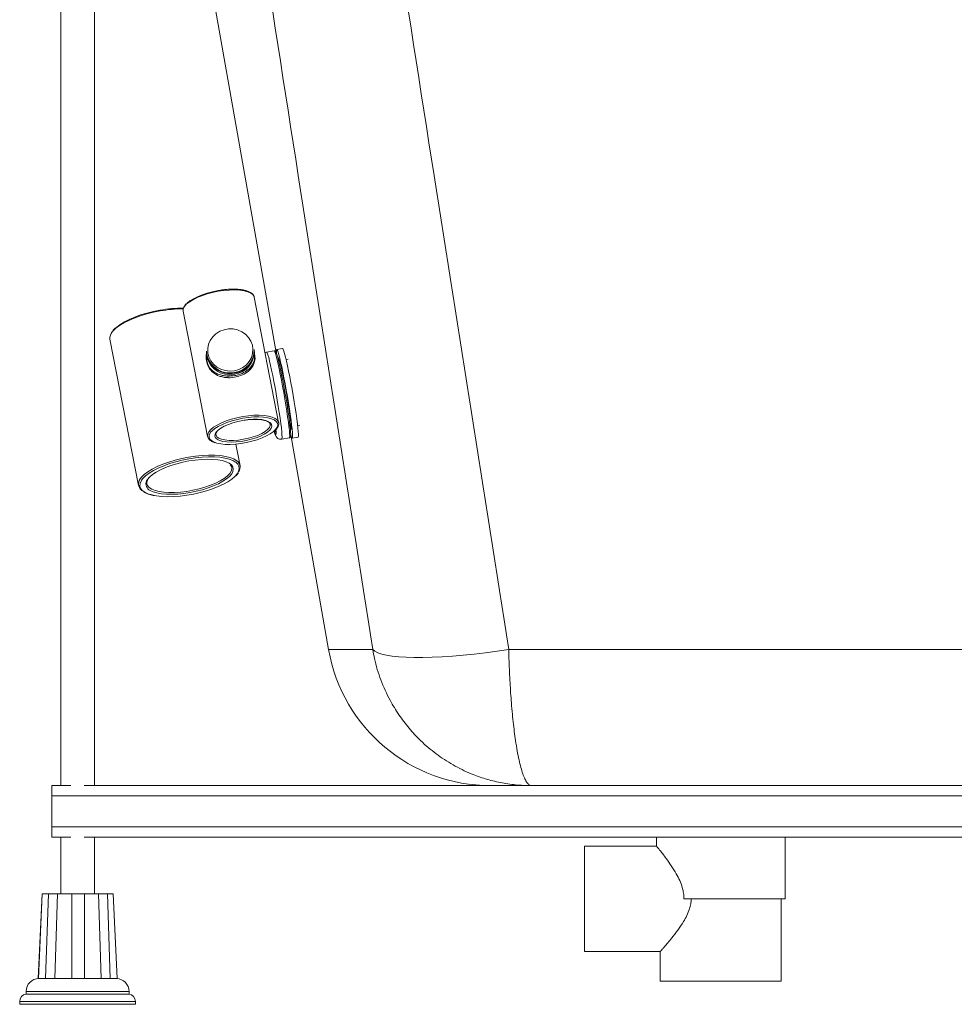
# Paper-space layout 'Trasera' of a CAD drawing. Units: millimetres. Extents: x -307 to 1503, y 56 to 821.
# Drawn here: x -280 to 84, y 56 to 439 of the extents above; entities that cross this region are included whole.
import ezdxf

# ---------------------------------------------------------------- set-up
doc = ezdxf.new("R2010")
doc.units = ezdxf.units.MM

psp = doc.layouts.new('Trasera')

# ---------------------------------------------------------------- linework, layer by layer
at = {"color": 7, "linetype": 'Continuous', "lineweight": 15}
for p, q in [((-263.6, 552.66), (-263.6, 140.84)), ((-250.55, 140.84), (-250.55, 552.66)), ((-217.17, 520.62), (-179.9, 309.23)), ((-178.92, 281.98), (-188.4, 330.69)), ((-188.39, 330.63), (-188.4, 330.69)), ((-216.04, 325.31), (-206.56, 276.6)), ((-243.33, 317.78), (-243.47, 317.57)), ((-242.28, 318.85), (-243.26, 317.86)), ((-244.48, 314.39), (-233.41, 257.53)), ((-188.4, 309.99), (-188.42, 310.34)), ((-177.39, 310.78), (-179.65, 310.39)), ((-206.99, 309.7), (-206.98, 309.34)), ((-206.99, 308.99), (-206.93, 307.2)), ((-188.3, 307.84), (-188.36, 309.63)), ((-183.65, 309.34), (-184.21, 309.14)), ((-183.64, 309.33), (-183.97, 309.22)), ((-180.67, 309.87), (-183.62, 309.36)), ((-179.07, 307.09), (-179.21, 307.06)), ((-175.21, 306.59), (-176.01, 306.45)), ((-182.16, 281.23), (-182.17, 281.35)), ((-178.92, 281.98), (-178.9, 281.85)), ((-171.54, 280.84), (-170.69, 280.99)), ((-180.22, 277.27), (-180.12, 277.02)), ((-177.72, 275.53), (-174.77, 276.04)), ((-174.73, 276.08), (-174.54, 276.18)), ((-174.35, 279.18), (-174.21, 279.21)), ((-174.24, 277.18), (-159.53, 193.72)), ((-173.63, 275.91), (-171.37, 276.3)), ((-193.88, 265.22), (-195.52, 273.61)), ((-197.17, 264.58), (-197.21, 264.76)), ((1114.82, 193.72), (-89.51, 193.72)), ((-259.65, 140.84), (-267.08, 140.84)), ((-267.08, 136.84), (-267.08, 140.84)), ((572.92, 140.84), (-254.5, 140.84)), ((1412.92, 136.84), (-267.08, 136.84)), ((-267.08, 124.84), (-267.08, 136.84)), ((-267.08, 120.84), (-267.08, 124.84)), ((1412.92, 124.84), (-267.08, 124.84)), ((-259.65, 120.84), (-267.08, 120.84)), ((-263.6, 120.84), (-263.6, 98.84)), ((572.92, 120.84), (-254.5, 120.84)), ((-250.55, 98.84), (-250.55, 120.84)), ((-32.08, 120.84), (-32.08, 117.34)), ((17.92, 96.84), (17.92, 120.84)), ((-32.08, 117.34), (-60.08, 117.34)), ((-60.08, 76.34), (-60.08, 117.34)), ((-270.89, 98.84), (-272.41, 65.84)), ((-272.33, 65.84), (-270.8, 98.84)), ((-268.44, 98.84), (-269.53, 65.84)), ((-265.92, 65.84), (-264.84, 98.84)), ((-259.33, 98.84), (-259.36, 65.84)), ((-254.33, 65.84), (-254.33, 98.84)), ((-248.9, 98.84), (-247.85, 65.84)), ((-244.35, 65.84), (-245.43, 98.84)), ((-243.26, 98.84), (-241.74, 65.84)), ((-21.39, 96.84), (17.92, 96.84)), ((16.42, 64.84), (16.42, 96.84)), ((-60.08, 76.34), (-30.58, 76.34)), ((-30.58, 76.34), (-30.58, 64.84)), ((-272.33, 65.81), (-269.52, 65.81)), ((-269.5, 65.81), (-268.63, 65.84)), ((-268.63, 65.84), (-266.26, 65.84)), ((-266.26, 65.84), (-265.9, 65.82)), ((-265.91, 65.81), (-259.33, 65.81)), ((-259.33, 65.81), (-258.48, 65.84)), ((-258.48, 65.84), (-255.18, 65.84)), ((-255.18, 65.84), (-254.33, 65.82)), ((-254.32, 65.81), (-247.83, 65.81)), ((-247.84, 65.81), (-247.51, 65.84)), ((-247.51, 65.84), (-245.21, 65.84)), ((-245.21, 65.84), (-244.37, 65.82)), ((-244.34, 65.81), (-241.74, 65.81)), ((-30.58, 64.84), (-7.08, 64.84)), ((-7.08, 64.84), (16.42, 64.84)), ((-277.08, 60.84), (-277.08, 59.84)), ((-237.08, 59.84), (-277.08, 59.84)), ((-237.08, 59.84), (-237.08, 60.84)), ((-279.58, 56.88), (-279.58, 55.84)), ((-234.58, 55.84), (-279.58, 55.84)), ((-234.58, 55.84), (-234.58, 56.88))]:
    psp.add_line(p, q, dxfattribs=at)
at = {"color": 8, "linetype": 'Continuous', "lineweight": 15}
for p, q in [((-142.37, 193.72), (-159.53, 193.72)), ((-237.08, 60.84), (-277.08, 60.84)), ((-257.08, 56.88), (-279.58, 56.88)), ((-234.58, 56.88), (-257.08, 56.88))]:
    psp.add_line(p, q, dxfattribs=at)
at = {"color": 7, "linetype": 'Continuous', "lineweight": 15, "flags": 128}
for points in [[(-214.55, 328.32), (-214.45, 328.42), (-213.4, 329.28), (-212.06, 330.12), (-210.47, 330.91), (-208.67, 331.64), (-206.7, 332.29), (-204.62, 332.84), (-202.48, 333.28)], [(-242.94, 318.04), (-242.92, 318.06), (-241.87, 319.09), (-240.5, 320.12), (-238.86, 321.12), (-236.97, 322.08), (-234.86, 322.98), (-232.57, 323.8), (-230.15, 324.53), (-227.62, 325.16), (-225.05, 325.67)], [(-216.06, 325.41), (-216.06, 325.38), (-216.04, 325.31)], [(-196.14, 302.12), (-194.43, 302.59), (-192.85, 303.37), (-191.48, 304.43), (-190.36, 305.73), (-189.54, 307.2), (-189.05, 308.81), (-188.92, 310.47), (-189.15, 312.11), (-189.73, 313.68), (-190.64, 315.11), (-191.83, 316.34), (-193.27, 317.31), (-194.89, 318), (-196.62, 318.36), (-198.4, 318.39), (-200.15, 318.08), (-201.8, 317.46), (-203.28, 316.53), (-204.54, 315.35), (-205.51, 313.95), (-206.17, 312.4), (-206.48, 310.76), (-206.43, 309.1), (-206.02, 307.48), (-205.28, 305.98), (-204.22, 304.64), (-202.9, 303.54), (-201.36, 302.7), (-199.68, 302.18), (-197.91, 301.98), (-196.14, 302.12)], [(-179.76, 308.89), (-179.77, 309.23), (-179.77, 309.95), (-179.71, 310.33), (-179.58, 310.36), (-179.39, 310.04), (-179.15, 309.37), (-178.86, 308.37), (-178.52, 307.07), (-178.14, 305.48), (-177.73, 303.64), (-177.3, 301.59), (-176.86, 299.36), (-176.41, 297.01), (-175.97, 294.58), (-175.54, 292.12), (-175.13, 289.68), (-174.75, 287.31), (-174.42, 285.06), (-174.12, 282.98), (-173.88, 281.1), (-173.7, 279.47), (-173.57, 278.11), (-173.51, 277.07), (-173.51, 276.34), (-173.58, 275.97), (-173.7, 275.94), (-173.89, 276.26), (-174.13, 276.92), (-174.24, 277.27)], [(-177.39, 310.78), (-177.32, 310.75), (-177.13, 310.43), (-176.89, 309.76), (-176.59, 308.77), (-176.25, 307.46), (-175.88, 305.88), (-175.47, 304.04), (-175.04, 301.98), (-174.6, 299.76), (-174.15, 297.41), (-173.7, 294.97), (-173.27, 292.52), (-172.87, 290.08), (-172.49, 287.71), (-172.15, 285.46), (-171.86, 283.37), (-171.62, 281.5), (-171.44, 279.86), (-171.31, 278.51), (-171.25, 277.46), (-171.25, 276.74), (-171.31, 276.36), (-171.37, 276.3)], [(-206.98, 309.34), (-206.83, 308.07), (-206.33, 306.44), (-205.5, 304.92), (-204.37, 303.6), (-202.98, 302.5), (-201.39, 301.68), (-199.65, 301.17), (-197.84, 300.98), (-196.03, 301.13), (-194.28, 301.6), (-192.66, 302.39), (-191.23, 303.45), (-190.05, 304.75), (-189.17, 306.25), (-188.61, 307.87), (-188.4, 309.56), (-188.4, 309.99)], [(-179.97, 309.36), (-179.83, 309.09), (-179.59, 308.4), (-179.3, 307.39), (-178.96, 306.08), (-178.59, 304.48), (-178.19, 302.65), (-177.76, 300.6), (-177.33, 298.4), (-176.89, 296.08), (-176.46, 293.7), (-176.05, 291.31), (-175.66, 288.95), (-175.31, 286.67), (-175, 284.54), (-174.73, 282.58), (-174.52, 280.85), (-174.37, 279.38), (-174.27, 278.2), (-174.24, 277.33), (-174.28, 276.8), (-174.28, 276.78)], [(-179.07, 307.09), (-178.96, 307), (-178.77, 306.56), (-178.52, 305.78), (-178.22, 304.67), (-177.88, 303.26), (-177.51, 301.59), (-177.12, 299.7), (-176.71, 297.64), (-176.31, 295.47), (-175.91, 293.24), (-175.53, 291), (-175.18, 288.82), (-174.86, 286.75), (-174.6, 284.84), (-174.38, 283.15), (-174.23, 281.72), (-174.13, 280.59), (-174.1, 279.78), (-174.14, 279.32), (-174.21, 279.21)], [(-192.82, 283.66), (-194.96, 283.22), (-197.04, 282.67), (-199.01, 282.02), (-200.81, 281.29), (-202.4, 280.5), (-203.74, 279.66), (-204.79, 278.8), (-205.35, 278.19)], [(-180.74, 283.06), (-181.75, 283.49), (-183.13, 283.86), (-184.76, 284.09), (-186.59, 284.19), (-188.58, 284.15), (-190.67, 283.97), (-192.82, 283.66)], [(-203.3, 278.14), (-203.23, 278.23), (-202.48, 279.03), (-201.4, 279.82), (-200.05, 280.58), (-198.45, 281.28), (-196.68, 281.9), (-194.77, 282.43), (-192.79, 282.84)], [(-206.56, 276.6), (-206.57, 276.68), (-206.58, 276.74)], [(-203.33, 274.1), (-202.89, 273.98), (-201.38, 273.68), (-199.65, 273.51), (-197.73, 273.48), (-195.68, 273.59), (-193.56, 273.84), (-191.41, 274.21), (-189.29, 274.71), (-187.26, 275.31), (-185.37, 276), (-183.67, 276.77), (-182.2, 277.59), (-181, 278.44), (-180.79, 278.61)], [(-182.95, 278.53), (-183.32, 278.24), (-184.54, 277.47), (-186.02, 276.73), (-187.72, 276.07), (-189.57, 275.49), (-191.52, 275.02), (-193.51, 274.68), (-195.46, 274.46), (-197.33, 274.39), (-199.05, 274.46), (-200.56, 274.67), (-201.82, 275.02), (-202.43, 275.28)], [(-180.62, 278.52), (-180.43, 277.92), (-180.42, 277.9)], [(-180.13, 279.09), (-180.12, 278.84), (-180.16, 278.38)], [(-179.92, 277.8), (-179.95, 278.61), (-179.99, 279.16)], [(-195.93, 266.78), (-196.74, 267.22), (-198.15, 267.77), (-199.84, 268.19), (-201.78, 268.48), (-203.92, 268.63), (-206.24, 268.65), (-208.69, 268.53), (-211.23, 268.28), (-213.8, 267.89)], [(-213.8, 267.89), (-216.37, 267.38), (-218.9, 266.75), (-221.32, 266.02), (-223.61, 265.2), (-225.72, 264.3), (-227.61, 263.34), (-229.25, 262.34), (-230.62, 261.31), (-231.67, 260.28), (-232.18, 259.62)], [(-230.23, 259.3), (-229.94, 259.8), (-229.12, 260.77), (-227.98, 261.74), (-226.55, 262.7), (-224.86, 263.61), (-222.93, 264.48), (-220.82, 265.27), (-218.55, 265.97), (-216.19, 266.57), (-213.77, 267.06)], [(-213.77, 267.06), (-211.35, 267.42), (-208.97, 267.64), (-206.69, 267.73), (-204.55, 267.68), (-202.58, 267.5), (-200.85, 267.18), (-199.37, 266.73), (-198.18, 266.16), (-197.31, 265.5)], [(-197.85, 261.21), (-198, 261.06), (-199.14, 260.09), (-200.57, 259.14), (-202.26, 258.22), (-204.19, 257.35), (-206.3, 256.56), (-208.56, 255.86), (-210.93, 255.26), (-213.34, 254.78), (-215.77, 254.42), (-218.14, 254.19), (-220.43, 254.1), (-222.57, 254.15), (-224.53, 254.33), (-226.27, 254.65), (-227.75, 255.1), (-228.85, 255.62)], [(-227.18, 253.63), (-226.34, 253.48), (-224.29, 253.26), (-222.05, 253.17), (-219.67, 253.22), (-217.17, 253.41), (-214.61, 253.73), (-212.03, 254.18), (-209.47, 254.75), (-206.99, 255.43), (-204.63, 256.21), (-202.43, 257.07), (-200.42, 258), (-198.65, 258.99), (-197.15, 260), (-195.93, 261.04), (-195.8, 261.17)], [(-230.15, 258.34), (-230.14, 258.28), (-230.12, 258.17)], [(-89.51, 193.72), (-94.01, 193.07), (-98.47, 192.48), (-102.88, 191.97), (-107.18, 191.54), (-111.37, 191.2), (-115.39, 190.93), (-119.23, 190.76), (-122.86, 190.67), (-126.26, 190.67), (-129.39, 190.76), (-132.23, 190.93), (-134.78, 191.2), (-137, 191.54), (-138.88, 191.97), (-140.41, 192.48), (-141.58, 193.07), (-142.37, 193.72)]]:
    psp.add_lwpolyline(points, dxfattribs=at)
at = {"color": 8, "linetype": 'Continuous', "lineweight": 15, "flags": 128}
for points in [[(-188.4, 330.69), (-188.49, 331), (-188.97, 331.71), (-189.78, 332.32), (-190.92, 332.83), (-192.35, 333.2), (-194.04, 333.45), (-195.94, 333.55), (-198, 333.5), (-200.17, 333.32), (-202.4, 333)], [(-202.4, 333), (-204.62, 332.54), (-206.77, 331.97), (-208.81, 331.3), (-210.68, 330.54), (-212.33, 329.72), (-213.72, 328.85), (-214.81, 327.96), (-215.58, 327.07), (-215.99, 326.2), (-216.06, 325.41)], [(-224.97, 325.39), (-227.61, 324.87), (-230.19, 324.22), (-232.68, 323.47), (-235.03, 322.63), (-237.19, 321.71), (-239.13, 320.73), (-240.81, 319.7), (-242.21, 318.65), (-243.29, 317.58), (-243.57, 317.25)], [(-183.63, 309.36), (-183.55, 309.32), (-183.35, 308.97), (-183.1, 308.26), (-182.8, 307.22), (-182.46, 305.87), (-182.07, 304.23), (-181.66, 302.33), (-181.22, 300.23), (-180.77, 297.96), (-180.33, 295.57), (-179.88, 293.12), (-179.46, 290.65), (-179.06, 288.22), (-178.7, 285.88), (-178.37, 283.68), (-178.1, 281.67), (-177.88, 279.89), (-177.72, 278.37), (-177.63, 277.15), (-177.6, 276.26), (-177.63, 275.72), (-177.72, 275.53)], [(-174.77, 276.04), (-174.68, 276.23), (-174.64, 276.78), (-174.68, 277.67), (-174.77, 278.88), (-174.93, 280.4), (-175.15, 282.18), (-175.42, 284.2), (-175.74, 286.4), (-176.11, 288.74), (-176.51, 291.17), (-176.93, 293.64), (-177.37, 296.09), (-177.82, 298.48), (-178.27, 300.75), (-178.71, 302.85), (-179.12, 304.74), (-179.51, 306.38), (-179.85, 307.74), (-180.15, 308.78), (-180.4, 309.48), (-180.6, 309.83), (-180.67, 309.87)], [(-206.58, 276.74), (-206.51, 277.5), (-206.09, 278.36), (-205.33, 279.26), (-204.24, 280.15), (-202.85, 281.02), (-201.2, 281.84), (-199.33, 282.6), (-197.29, 283.27), (-195.13, 283.84), (-192.91, 284.29)], [(-192.91, 284.29), (-190.69, 284.62), (-188.52, 284.8), (-186.46, 284.84), (-184.56, 284.74), (-182.87, 284.5), (-181.44, 284.12), (-180.3, 283.62), (-179.48, 283.01), (-179.01, 282.29), (-178.92, 281.98)], [(-192.79, 282.84), (-190.81, 283.12), (-188.89, 283.26), (-187.09, 283.26), (-185.46, 283.12), (-184.07, 282.84), (-182.96, 282.43), (-182.15, 281.91), (-181.69, 281.29), (-181.57, 280.59), (-181.82, 279.83), (-182.41, 279.04), (-182.95, 278.53)], [(-203.3, 277.23), (-203.27, 277.1), (-202.89, 276.47), (-202.16, 275.94), (-201.11, 275.52), (-199.78, 275.22), (-198.2, 275.07), (-196.44, 275.06), (-194.56, 275.2), (-192.61, 275.47), (-190.66, 275.87), (-188.79, 276.4), (-187.05, 277.02), (-185.51, 277.71), (-184.21, 278.46), (-183.2, 279.24), (-182.52, 280.02), (-182.18, 280.78), (-182.16, 281.23)], [(-180.79, 278.61), (-180.1, 279.3), (-179.53, 280.15), (-179.29, 280.97), (-179.41, 281.73), (-179.87, 282.41), (-180.65, 283.01), (-180.74, 283.06)], [(-205.35, 278.19), (-205.53, 277.94), (-205.93, 277.1), (-205.99, 276.31), (-205.71, 275.59), (-205.08, 274.95), (-204.14, 274.4), (-203.33, 274.1)], [(-202.43, 275.28), (-202.79, 275.48), (-203.42, 276.06), (-203.72, 276.72), (-203.65, 277.46), (-203.3, 278.14)], [(-180.42, 277.9), (-180.21, 277.36), (-180.05, 277.16), (-179.96, 277.3), (-179.92, 277.79), (-179.92, 277.8)], [(-180.16, 278.38), (-180.16, 278.38), (-180.26, 278.28)], [(-232.74, 260.06), (-232.22, 260.72), (-231.14, 261.78), (-229.74, 262.84), (-228.06, 263.86), (-226.12, 264.85), (-223.96, 265.77), (-221.61, 266.61), (-219.12, 267.36), (-216.54, 268), (-213.9, 268.53)], [(-213.9, 268.53), (-211.26, 268.92), (-208.66, 269.19), (-206.14, 269.31), (-203.77, 269.29), (-201.57, 269.13), (-199.58, 268.83), (-197.85, 268.4), (-196.4, 267.84), (-195.8, 267.53)], [(-230.12, 258.17), (-229.85, 257.46), (-229.21, 256.72), (-228.24, 256.09), (-226.96, 255.56), (-225.39, 255.16), (-223.58, 254.9), (-221.55, 254.77), (-219.35, 254.78), (-217.04, 254.93), (-214.65, 255.22), (-212.24, 255.64), (-209.86, 256.18), (-207.56, 256.84), (-205.39, 257.59), (-203.39, 258.42), (-201.62, 259.31), (-200.1, 260.25), (-198.87, 261.21), (-197.95, 262.18), (-197.37, 263.12), (-197.14, 264.04), (-197.17, 264.58)], [(-197.31, 265.5), (-197.3, 265.49), (-196.76, 264.73), (-196.55, 263.88), (-196.7, 262.98), (-197.18, 262.03), (-197.85, 261.21)], [(-195.8, 261.17), (-195.04, 262.07), (-194.47, 263.08), (-194.24, 264.05), (-194.36, 264.97), (-194.82, 265.81), (-195.62, 266.57), (-195.93, 266.78)], [(-232.18, 259.62), (-232.41, 259.26), (-232.8, 258.26), (-232.86, 257.32), (-232.57, 256.43), (-231.94, 255.63), (-230.98, 254.92), (-229.71, 254.32), (-228.15, 253.84), (-227.18, 253.63)]]:
    psp.add_lwpolyline(points, dxfattribs=at)
at = {"color": 7, "linetype": 'Continuous', "lineweight": 15}
for centre, radius, start, end in [((-216.46, 278), 48.44, 89.3826, 100.2153), ((-240.98, 314.85), 3.53, 137.2072, 187.4046), ((-197.28, 310.26), 8.87, 278.0503, 0.5408), ((-197.94, 310.36), 9.08, 184.1975, 282.0413), ((-197.91, 309.65), 9.11, 184.197, 282.0417), ((-197.26, 309.55), 8.89, 278.0503, 0.5411), ((-170.01, 281.48), 11.02, 195.7136, 200.7326), ((-179.61, 278.92), 0.91, 192.2639, 224.6502), ((-197.1, 264.62), 3.18, 325.0341, 65.9198), ((-230.21, 258.13), 3.17, 142.6199, 245.1083), ((-96.5, 204.84), 64, 190, 270), ((-272.08, 60.84), 5, 90, 180), ((-242.08, 60.84), 5, 0, 88.0449), ((-276.58, 56.88), 3, 99.5941, 180), ((-237.58, 56.88), 3, 0, 80.4059)]:
    psp.add_arc(centre, radius, start, end, dxfattribs=at)
at = {"color": 8, "linetype": 'Continuous', "lineweight": 15}
for centre, radius, start, end in [((-216.12, 276.15), 50.03, 89.8772, 100.1932), ((-227.73, 258.14), 2.76, 155.1093, 246.0093)]:
    psp.add_arc(centre, radius, start, end, dxfattribs=at)
at = {"color": 7, "linetype": 'Continuous', "lineweight": 15}
for points, knots in [([(-202.94, 581.75), (-192.42, 513.82), (-172.39, 384.45), (-152.04, 255.13), (-142.37, 193.72)], [0, 0, 0, 0, 0.525116, 1, 1, 1, 1]), ([(-89.51, 193.72), (-99.19, 255.13), (-119.59, 384.45), (-139.67, 513.82), (-150.21, 581.75)], [0, 0, 0, 0, 0.47488, 1, 1, 1, 1]), ([(-188.41, 330.6), (-188.46, 330.83), (-188.56, 331.33), (-189.09, 331.99), (-189.87, 332.59), (-190.94, 333.08), (-192.28, 333.47), (-193.84, 333.73), (-195.59, 333.86), (-197.49, 333.86), (-199.48, 333.73), (-201.16, 333.53), (-202.16, 333.36), (-202.48, 333.31)], [0, 0, 0, 0, 0.074666, 0.164027, 0.256919, 0.355543, 0.456573, 0.557215, 0.657234, 0.756794, 0.856064, 0.955162, 1, 1, 1, 1]), ([(-214.9, 328.12), (-215.15, 327.84), (-215.66, 327.26), (-216.01, 326.41), (-216.14, 325.76), (-216.06, 325.47), (-216.05, 325.44)], [0, 0, 0, 0, 0.319835, 0.666516, 0.959486, 1, 1, 1, 1]), ([(-206.86, 307.21), (-206.85, 306.68), (-206.8, 305.38), (-205.96, 303.43), (-204.39, 301.7), (-202.38, 300.68), (-200.41, 300.19), (-198.39, 299.99), (-196.72, 300.12), (-195.33, 300.38), (-193.91, 300.74), (-191.83, 301.64), (-189.77, 303.26), (-188.63, 305.26), (-188.16, 306.9), (-188.32, 307.78), (-188.33, 307.84)], [0, 0, 0, 0, 0.052763, 0.131521, 0.23331, 0.337409, 0.396815, 0.456135, 0.548208, 0.5588, 0.595849, 0.694834, 0.793696, 0.904825, 0.994109, 1, 1, 1, 1]), ([(-180.05, 309.54), (-180.06, 309.56), (-180.1, 309.64), (-180.2, 309.76), (-180.53, 309.94), (-180.68, 309.85), (-180.72, 309.83)], [0, 0, 0, 0, 0.152033, 0.537892, 0.895318, 1, 1, 1, 1]), ([(-192.79, 282.8), (-192.47, 282.86), (-191.55, 283.01), (-190.02, 283.17), (-188.29, 283.26), (-186.69, 283.21), (-185.27, 283.05), (-184.09, 282.79), (-183.16, 282.43), (-182.54, 282.01), (-182.23, 281.62), (-182.2, 281.37), (-182.18, 281.27)], [0, 0, 0, 0, 0.057254, 0.166451, 0.275593, 0.384437, 0.49278, 0.600339, 0.706748, 0.81186, 0.91685, 1, 1, 1, 1]), ([(-180.57, 278.71), (-180.41, 278.84), (-179.9, 279.27), (-179.33, 280.01), (-178.94, 280.89), (-178.82, 281.52), (-178.9, 281.8), (-178.91, 281.82)], [0, 0, 0, 0, 0.1355746, 0.4322436, 0.7290037, 0.9797083, 1, 1, 1, 1]), ([(-206.58, 276.78), (-206.52, 276.52), (-206.42, 275.99), (-205.88, 275.31), (-205.09, 274.71), (-204.31, 274.31), (-203.71, 274.15), (-203.56, 274.11)], [0, 0, 0, 0, 0.210692, 0.434982, 0.667958, 0.915366, 1, 1, 1, 1]), ([(-203.28, 277.23), (-203.3, 277.31), (-203.35, 277.51), (-203.27, 277.86), (-203.05, 278.18), (-202.96, 278.3)], [0, 0, 0, 0, 0.252685, 0.721458, 1, 1, 1, 1]), ([(-180.35, 277.62), (-180.29, 277.44), (-180.17, 277.08), (-179.98, 276.69), (-179.7, 276.25), (-179.24, 275.82), (-178.62, 275.54), (-178.06, 275.44), (-177.77, 275.54), (-177.71, 275.56)], [0, 0, 0, 0, 0.233277, 0.455396, 0.615396, 0.727018, 0.845379, 0.971521, 1, 1, 1, 1]), ([(-174.78, 276.08), (-174.74, 276.07), (-174.56, 276.07), (-174.37, 276.32), (-174.31, 276.47), (-174.29, 276.56), (-174.29, 276.6)], [0, 0, 0, 0, 0.110684, 0.437561, 0.772385, 1, 1, 1, 1]), ([(-174.3, 276.56), (-174.29, 276.58), (-174.24, 276.75), (-174.23, 276.9), (-174.24, 277.12), (-174.24, 277.13)], [0, 0, 0, 0, 0.14758, 0.967071, 1, 1, 1, 1]), ([(-197.75, 265.6), (-197.58, 265.41), (-197.32, 265.12), (-197.26, 264.82), (-197.24, 264.72)], [0, 0, 0, 0, 0.660481, 1, 1, 1, 1]), ([(-195.55, 261.3), (-195.39, 261.45), (-194.98, 261.85), (-194.73, 262.25), (-194.59, 262.48)], [0, 0, 0, 0, 0.4024508, 1, 1, 1, 1]), ([(-230.12, 258.31), (-230.14, 258.49), (-230.17, 258.85), (-229.98, 259.29), (-229.87, 259.53)], [0, 0, 0, 0, 0.476013, 1, 1, 1, 1]), ([(-231.32, 254.99), (-231.15, 254.87), (-230.75, 254.62), (-230.22, 254.43), (-229.93, 254.33)], [0, 0, 0, 0, 0.456708, 1, 1, 1, 1]), ([(-229.93, 254.33), (-229.75, 254.25), (-229.11, 253.98), (-228.23, 253.75), (-227.49, 253.63), (-227.36, 253.61)], [0, 0, 0, 0, 0.253607, 0.87843, 1, 1, 1, 1]), ([(-80.66, 140.84), (-80.68, 140.84), (-82.74, 140.84), (-86.81, 141.05), (-92.77, 141.94), (-98.54, 143.4), (-104.71, 145.59), (-111.21, 148.77), (-117.84, 153.11), (-123.53, 157.95), (-128.31, 163.09), (-132.26, 168.33), (-136.04, 174.55), (-139.34, 181.85), (-141.39, 188.55), (-142.15, 192.57), (-142.37, 193.72)], [0, 0, 0, 0, 0.0005781, 0.0707603, 0.1402947, 0.207677, 0.2750592, 0.3648315, 0.4549554, 0.544723, 0.6184578, 0.6923903, 0.7661225, 0.8633438, 0.9605629, 1, 1, 1, 1]), ([(-80.66, 140.84), (-80.67, 140.84), (-80.96, 140.84), (-81.54, 141.04), (-82.4, 141.94), (-83.23, 143.4), (-84.02, 145.36), (-84.78, 147.84), (-85.51, 150.81), (-86.2, 154.31), (-86.81, 158.04), (-87.33, 161.84), (-87.78, 165.62), (-88.18, 169.68), (-88.63, 175.01), (-89.07, 181.82), (-89.37, 188.52), (-89.48, 192.57), (-89.51, 193.72)], [0, 0, 0, 0, 0.000578, 0.070104, 0.140277, 0.207359, 0.275024, 0.341261, 0.407497, 0.476114, 0.54473, 0.599414, 0.654097, 0.71012, 0.766143, 0.862436, 0.960566, 1, 1, 1, 1]), ([(-21.39, 96.84), (-21.42, 97.57), (-21.49, 99.06), (-22.06, 101.48), (-23.02, 104.01), (-24.5, 106.88), (-26.34, 109.79), (-28.18, 112.37), (-29.71, 114.39), (-30.81, 115.78), (-31.58, 116.73), (-32, 117.25), (-32.05, 117.31), (-32.08, 117.34)], [0, 0, 0, 0, 0.064104, 0.130313, 0.218775, 0.309646, 0.434328, 0.562608, 0.661598, 0.76315, 0.845318, 0.929752, 1, 1, 1, 1]), ([(-268.44, 98.84), (-269.02, 98.84), (-270.09, 98.84), (-270.58, 98.84), (-270.8, 98.84)], [0, 0, 0, 0, 0.541729, 1, 1, 1, 1]), ([(-268.44, 98.84), (-268.03, 98.84), (-267.21, 98.84), (-266.17, 98.84), (-265.33, 98.84), (-265, 98.84), (-264.84, 98.84)], [0, 0, 0, 0, 0.250036, 0.499995, 0.749886, 1, 1, 1, 1]), ([(-259.33, 98.84), (-260.39, 98.84), (-262.34, 98.84), (-264.06, 98.84), (-264.84, 98.84)], [0, 0, 0, 0, 0.54173, 1, 1, 1, 1]), ([(-259.33, 98.84), (-258.94, 98.84), (-258.15, 98.84), (-256.84, 98.84), (-255.53, 98.84), (-254.73, 98.84), (-254.33, 98.84)], [0, 0, 0, 0, 0.250037, 0.500002, 0.749883, 1, 1, 1, 1]), ([(-248.9, 98.84), (-249.82, 98.84), (-251.51, 98.84), (-253.44, 98.84), (-254.33, 98.84)], [0, 0, 0, 0, 0.541729, 1, 1, 1, 1]), ([(-248.9, 98.84), (-248.75, 98.84), (-248.46, 98.84), (-247.65, 98.84), (-246.64, 98.84), (-245.83, 98.84), (-245.43, 98.84)], [0, 0, 0, 0, 0.250032, 0.499993, 0.749885, 1, 1, 1, 1]), ([(-243.26, 98.84), (-243.5, 98.84), (-243.93, 98.84), (-244.96, 98.84), (-245.43, 98.84)], [0, 0, 0, 0, 0.5417307, 1, 1, 1, 1]), ([(-18.57, 96.84), (-18.6, 96.18), (-18.67, 94.85), (-19.24, 92.66), (-20.22, 90.32), (-21.81, 87.51), (-23.86, 84.55), (-25.96, 81.83), (-27.71, 79.69), (-28.96, 78.21), (-29.86, 77.17), (-30.45, 76.48), (-30.53, 76.39), (-30.58, 76.34)], [0, 0, 0, 0, 0.056335, 0.114641, 0.196389, 0.280278, 0.409375, 0.542182, 0.641679, 0.743689, 0.824484, 0.907472, 1, 1, 1, 1]), ([(-268.63, 65.84), (-268.52, 65.84), (-268.03, 65.84), (-267.23, 65.84), (-266.59, 65.84), (-266.32, 65.84), (-266.26, 65.84)], [0, 0, 0, 0, 0.1100151, 0.4979027, 0.885804, 1, 1, 1, 1]), ([(-258.48, 65.84), (-258.36, 65.84), (-257.83, 65.84), (-256.84, 65.84), (-255.84, 65.84), (-255.3, 65.84), (-255.18, 65.84)], [0, 0, 0, 0, 0.110016, 0.49791, 0.885798, 1, 1, 1, 1]), ([(-247.51, 65.84), (-247.45, 65.84), (-247.2, 65.84), (-246.59, 65.84), (-245.81, 65.84), (-245.32, 65.84), (-245.21, 65.84)], [0, 0, 0, 0, 0.110013, 0.497895, 0.88579, 1, 1, 1, 1])]:
    psp.add_open_spline(points, degree=3, knots=knots, dxfattribs=at)
at = {"color": 8, "linetype": 'Continuous', "lineweight": 15}
psp.add_open_spline([(-188.35, 308.84), (-188.26, 308.38), (-187.97, 307.05), (-188.4, 304.94), (-189.59, 302.81), (-191.66, 301.07), (-193.78, 300.12), (-196.1, 299.53), (-197.58, 299.4), (-199.21, 299.46), (-200.4, 299.6), (-202.42, 300.15), (-204.47, 301.27), (-206.11, 303.13), (-206.98, 305.44), (-207.2, 307.37), (-207.03, 308.48), (-206.99, 308.77)], degree=3, knots=[0, 0, 0, 0, 0.042903, 0.125576, 0.22716, 0.316753, 0.406099, 0.439503, 0.529164, 0.531946, 0.585578, 0.639291, 0.734042, 0.827763, 0.901117, 0.974476, 1, 1, 1, 1], dxfattribs=at)

doc.saveas('drawing.dxf')
